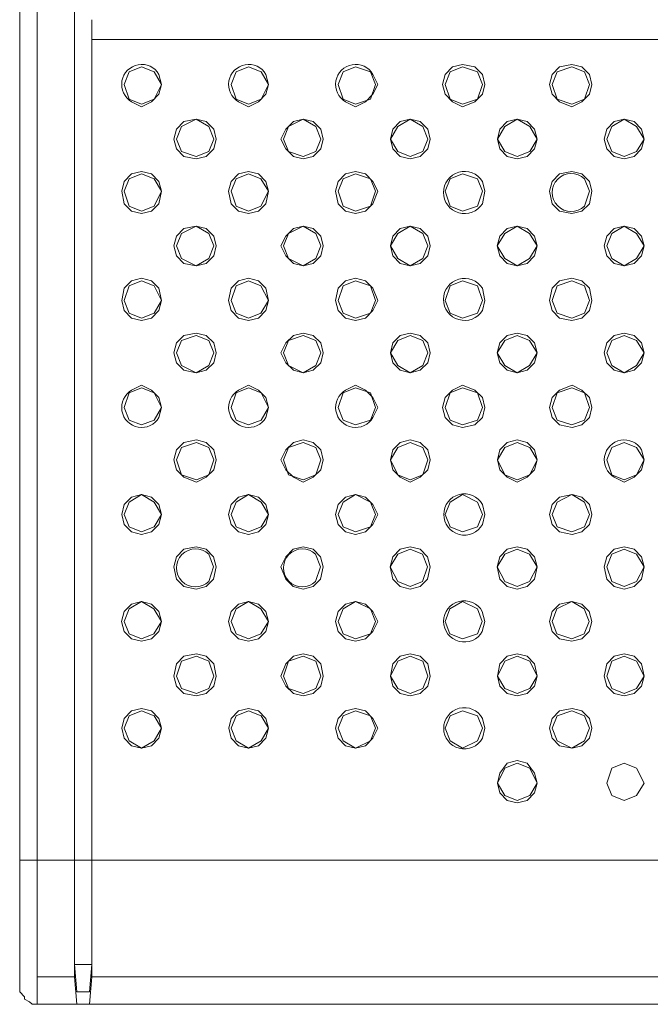
# Model space of a CAD drawing. Units: millimetres. Extents: x 0.64 to 8.23, y 0.3 to 2.23.
# Drawn here: x 0.64 to 0.85, y 1.7 to 2.03 of the extents above; entities that cross this region are included whole.
import ezdxf

# ---------------------------------------------------------------- set-up
doc = ezdxf.new("R2010")
doc.units = ezdxf.units.MM
doc.layers.add('Dahua', color=7, linetype='Continuous')

# ---------------------------------------------------------------- blocks, each defined once
blk = doc.blocks.new('NVR5416_32_64_4KS2')
at = {"lineweight": 0}
for points in [[(0.6411, 1.69554), (0.6411, 2.2347)], [(0.6411, 1.69553), (0.63943, 1.69553), (0.6386, 1.69637), (0.63693, 1.6972), (0.63693, 1.69803), (0.63527, 1.6997), (0.63527, 1.70137), (0.63527, 2.22887)], [(0.6536, 2.08969), (0.6536, 2.18636), (0.6536, 1.74387), (0.65943, 1.74387)], [(0.6536, 2.02554), (0.6536, 1.74387)], [(0.65944, 1.74387), (0.65944, 2.02554)], [(0.65944, 2.01887), (0.65944, 2.02553)], [(0.65944, 1.74387), (0.65944, 2.01887), (4.00027, 2.01887)], [(0.7911, 2.00387), (0.79026, 2.0072), (0.78776, 2.0097), (0.7836, 2.01053), (0.78026, 2.0097), (0.77776, 2.0072), (0.77693, 2.00387), (0.77776, 2.00053), (0.78026, 1.99803), (0.7836, 1.99637), (0.78776, 1.99803), (0.79026, 2.00053), (0.7911, 2.00387)], [(0.82693, 2.00387), (0.8261, 2.0072), (0.8236, 2.0097), (0.82027, 2.01053), (0.8161, 2.0097), (0.8136, 2.0072), (0.81277, 2.00387), (0.8136, 2.00053), (0.8161, 1.99803), (0.82027, 1.99637), (0.8236, 1.99803), (0.8261, 2.00053), (0.82693, 2.00387)], [(0.7186, 2.00387), (0.7161, 2.00803), (0.71193, 2.0097), (0.70777, 2.00803), (0.7061, 2.00387), (0.70777, 1.99887), (0.71193, 1.99721), (0.7161, 1.99887), (0.7186, 2.00387)], [(0.75443, 2.00387), (0.75277, 2.00803), (0.74777, 2.0097), (0.7436, 2.00803), (0.74193, 2.00387), (0.7436, 1.99887), (0.74777, 1.99721), (0.75277, 1.99887), (0.75443, 2.00387)], [(0.79026, 2.00387), (0.7886, 2.00803), (0.7836, 2.0097), (0.77943, 2.00803), (0.77776, 2.00387), (0.77943, 1.99887), (0.7836, 1.99721), (0.7886, 1.99887), (0.79026, 2.00387)], [(0.8261, 2.00387), (0.82443, 2.00803), (0.82026, 2.0097), (0.81526, 2.00803), (0.8136, 2.00387), (0.81526, 1.99887), (0.82026, 1.99721), (0.82443, 1.99887), (0.8261, 2.00387)], [(0.7011, 1.98553), (0.70026, 1.98886), (0.69776, 1.99137), (0.69443, 1.99219), (0.69026, 1.99137), (0.68776, 1.98886), (0.68693, 1.98553), (0.68776, 1.98221), (0.69026, 1.97969), (0.69443, 1.97887), (0.69776, 1.97969), (0.70026, 1.98221), (0.7011, 1.98553)], [(0.70026, 1.98553), (0.6986, 1.98971), (0.69443, 1.99219), (0.68943, 1.98971), (0.68776, 1.98553), (0.68943, 1.98136), (0.69443, 1.97969), (0.6986, 1.98136), (0.70026, 1.98553)], [(0.73693, 1.98553), (0.7361, 1.98886), (0.7336, 1.99137), (0.73027, 1.99219), (0.72693, 1.99137), (0.72443, 1.98886), (0.72277, 1.98553), (0.72443, 1.98221), (0.72693, 1.97969), (0.73027, 1.97887), (0.7336, 1.97969), (0.7361, 1.98221), (0.73693, 1.98553)], [(0.7361, 1.98553), (0.73443, 1.98971), (0.73026, 1.99219), (0.72526, 1.98971), (0.7236, 1.98553), (0.72526, 1.98136), (0.73026, 1.97969), (0.73443, 1.98136), (0.7361, 1.98553)], [(0.77277, 1.98553), (0.77193, 1.98886), (0.76943, 1.99137), (0.7661, 1.99219), (0.76277, 1.99137), (0.76027, 1.98886), (0.75943, 1.98553), (0.76027, 1.98221), (0.76277, 1.97969), (0.7661, 1.97887), (0.76943, 1.97969), (0.77193, 1.98221), (0.77277, 1.98553)], [(0.77193, 1.98553), (0.77027, 1.98971), (0.7661, 1.99219), (0.76193, 1.98971), (0.75943, 1.98553), (0.76193, 1.98136), (0.7661, 1.97969), (0.77027, 1.98136), (0.77193, 1.98553)], [(0.8086, 1.98553), (0.80777, 1.98886), (0.80527, 1.99137), (0.80193, 1.99219), (0.7986, 1.99137), (0.7961, 1.98886), (0.79527, 1.98553), (0.7961, 1.98221), (0.7986, 1.97969), (0.80193, 1.97887), (0.80527, 1.97969), (0.80777, 1.98221), (0.8086, 1.98553), (0.8061, 1.98971), (0.80193, 1.99219), (0.79777, 1.98971), (0.79527, 1.98553), (0.79777, 1.98136), (0.80193, 1.97969), (0.8061, 1.98136), (0.8086, 1.98553)], [(0.84443, 1.98553), (0.84193, 1.98136), (0.83777, 1.97969), (0.8336, 1.98136), (0.83193, 1.98553), (0.8336, 1.98971), (0.83777, 1.99219), (0.84193, 1.98971), (0.84443, 1.98553), (0.8436, 1.98886), (0.8411, 1.99137), (0.83777, 1.99219), (0.83443, 1.99137), (0.83193, 1.98886), (0.8311, 1.98553), (0.83193, 1.98221), (0.83443, 1.97969), (0.83777, 1.97887), (0.8411, 1.97969), (0.8436, 1.98221), (0.84443, 1.98553)], [(0.68276, 1.96803), (0.68193, 1.97136), (0.67943, 1.97386), (0.67609, 1.9747), (0.67276, 1.97386), (0.67026, 1.97136), (0.66943, 1.96803), (0.67026, 1.96386), (0.67276, 1.96138), (0.67609, 1.96053), (0.67943, 1.96138), (0.68193, 1.96386), (0.68276, 1.96803), (0.68026, 1.9722), (0.67609, 1.97386), (0.67193, 1.9722), (0.67026, 1.96803), (0.67193, 1.96303), (0.67609, 1.96138), (0.68026, 1.96303), (0.68276, 1.96803)], [(0.71859, 1.96803), (0.71609, 1.96303), (0.71193, 1.96138), (0.70776, 1.96303), (0.70609, 1.96803), (0.70776, 1.9722), (0.71193, 1.97386), (0.71609, 1.9722), (0.71859, 1.96803), (0.71776, 1.97136), (0.71526, 1.97386), (0.71193, 1.9747), (0.70859, 1.97386), (0.70609, 1.97136), (0.70526, 1.96803), (0.70609, 1.96386), (0.70859, 1.96138), (0.71193, 1.96053), (0.71526, 1.96138), (0.71776, 1.96386), (0.71859, 1.96803)], [(0.75526, 1.96803), (0.7536, 1.97136), (0.7511, 1.97386), (0.74776, 1.9747), (0.74443, 1.97386), (0.74193, 1.97136), (0.7411, 1.96803), (0.74193, 1.96386), (0.74443, 1.96138), (0.74776, 1.96053), (0.7511, 1.96138), (0.7536, 1.96386), (0.75526, 1.96803)], [(0.75443, 1.96803), (0.75276, 1.9722), (0.74776, 1.97386), (0.74359, 1.9722), (0.74193, 1.96803), (0.74359, 1.96303), (0.74776, 1.96138), (0.75276, 1.96303), (0.75443, 1.96803)], [(0.79026, 1.96803), (0.7886, 1.9722), (0.7836, 1.97386), (0.77943, 1.9722), (0.77776, 1.96803), (0.77943, 1.96303), (0.7836, 1.96138), (0.7886, 1.96303), (0.79026, 1.96803)], [(0.82693, 1.96803), (0.8261, 1.97136), (0.8236, 1.97386), (0.82027, 1.9747), (0.8161, 1.97386), (0.8136, 1.97136), (0.81277, 1.96803), (0.8136, 1.96386), (0.8161, 1.96138), (0.82027, 1.96053), (0.8236, 1.96138), (0.8261, 1.96386), (0.82693, 1.96803)], [(0.7011, 1.94969), (0.70026, 1.95303), (0.69776, 1.95554), (0.69443, 1.95636), (0.69026, 1.95554), (0.68776, 1.95303), (0.68693, 1.94969), (0.68776, 1.94637), (0.69026, 1.94386), (0.69443, 1.94304), (0.69776, 1.94386), (0.70026, 1.94637), (0.7011, 1.94969)], [(0.70026, 1.94969), (0.6986, 1.95387), (0.69443, 1.95636), (0.68943, 1.95387), (0.68776, 1.94969), (0.68943, 1.94553), (0.69443, 1.94304), (0.6986, 1.94553), (0.70026, 1.94969)], [(0.73693, 1.94969), (0.7361, 1.95303), (0.7336, 1.95554), (0.73027, 1.95636), (0.72693, 1.95554), (0.72443, 1.95303), (0.72277, 1.94969), (0.72443, 1.94637), (0.72693, 1.94386), (0.73027, 1.94304), (0.7336, 1.94386), (0.7361, 1.94637), (0.73693, 1.94969)], [(0.7361, 1.94969), (0.73443, 1.95387), (0.73026, 1.95636), (0.72526, 1.95387), (0.7236, 1.94969), (0.72526, 1.94553), (0.73026, 1.94304), (0.73443, 1.94553), (0.7361, 1.94969)], [(0.77276, 1.94969), (0.77193, 1.95303), (0.76943, 1.95554), (0.76611, 1.95636), (0.76276, 1.95554), (0.76026, 1.95303), (0.75943, 1.94969), (0.76026, 1.94637), (0.76276, 1.94386), (0.76611, 1.94304), (0.76943, 1.94386), (0.77193, 1.94637), (0.77276, 1.94969)], [(0.77193, 1.94969), (0.77027, 1.95387), (0.7661, 1.95636), (0.76193, 1.95387), (0.75943, 1.94969), (0.76193, 1.94553), (0.7661, 1.94304), (0.77027, 1.94553), (0.77193, 1.94969)], [(0.80859, 1.94969), (0.80776, 1.95303), (0.80526, 1.95554), (0.80193, 1.95636), (0.79859, 1.95554), (0.79609, 1.95303), (0.79526, 1.94969), (0.79609, 1.94637), (0.79859, 1.94386), (0.80193, 1.94304), (0.80526, 1.94386), (0.80776, 1.94637), (0.80859, 1.94969), (0.80609, 1.95387), (0.80193, 1.95636), (0.79776, 1.95387), (0.79526, 1.94969), (0.79776, 1.94553), (0.80193, 1.94304), (0.80609, 1.94553), (0.80859, 1.94969)], [(0.84443, 1.94969), (0.84193, 1.94553), (0.83776, 1.94304), (0.83359, 1.94553), (0.83193, 1.94969), (0.83359, 1.95387), (0.83776, 1.95636), (0.84193, 1.95387), (0.84443, 1.94969), (0.84359, 1.95303), (0.84109, 1.95554), (0.83776, 1.95636), (0.83443, 1.95554), (0.83193, 1.95303), (0.83109, 1.94969), (0.83193, 1.94637), (0.83443, 1.94386), (0.83776, 1.94304), (0.84109, 1.94386), (0.84359, 1.94637), (0.84443, 1.94969)], [(0.68276, 1.93137), (0.68193, 1.93554), (0.67943, 1.93802), (0.67609, 1.93887), (0.67276, 1.93802), (0.67026, 1.93554), (0.66943, 1.93137), (0.67026, 1.92804), (0.67276, 1.92554), (0.67609, 1.9247), (0.67943, 1.92554), (0.68193, 1.92804), (0.68276, 1.93137), (0.68026, 1.93636), (0.67609, 1.93802), (0.67193, 1.93636), (0.67026, 1.93137), (0.67193, 1.9272), (0.67609, 1.92554), (0.68026, 1.9272), (0.68276, 1.93137)], [(0.71859, 1.93137), (0.71609, 1.9272), (0.71193, 1.92554), (0.70776, 1.9272), (0.70609, 1.93137), (0.70776, 1.93636), (0.71193, 1.93802), (0.71609, 1.93636), (0.71859, 1.93137), (0.71776, 1.93554), (0.71526, 1.93802), (0.71193, 1.93887), (0.70859, 1.93802), (0.70609, 1.93554), (0.70526, 1.93137), (0.70609, 1.92804), (0.70859, 1.92554), (0.71193, 1.9247), (0.71526, 1.92554), (0.71776, 1.92804), (0.71859, 1.93137)], [(0.75526, 1.93137), (0.7536, 1.93554), (0.7511, 1.93802), (0.74776, 1.93887), (0.74443, 1.93802), (0.74193, 1.93554), (0.7411, 1.93137), (0.74193, 1.92804), (0.74443, 1.92554), (0.74776, 1.9247), (0.7511, 1.92554), (0.7536, 1.92804), (0.75526, 1.93137)], [(0.75443, 1.93137), (0.75276, 1.93636), (0.74776, 1.93802), (0.74359, 1.93636), (0.74193, 1.93137), (0.74359, 1.9272), (0.74776, 1.92554), (0.75276, 1.9272), (0.75443, 1.93137)], [(0.79026, 1.93137), (0.7886, 1.93636), (0.7836, 1.93802), (0.77943, 1.93636), (0.77776, 1.93137), (0.77943, 1.9272), (0.7836, 1.92554), (0.7886, 1.9272), (0.79026, 1.93137)], [(0.82693, 1.93137), (0.8261, 1.93554), (0.8236, 1.93802), (0.82027, 1.93887), (0.8161, 1.93802), (0.8136, 1.93554), (0.81277, 1.93137), (0.8136, 1.92804), (0.8161, 1.92554), (0.82027, 1.9247), (0.8236, 1.92554), (0.8261, 1.92804), (0.82693, 1.93137)], [(0.8261, 1.93137), (0.82443, 1.93636), (0.82026, 1.93802), (0.81526, 1.93636), (0.8136, 1.93137), (0.81526, 1.9272), (0.82026, 1.92554), (0.82443, 1.9272), (0.8261, 1.93137)], [(0.7011, 1.91387), (0.70026, 1.91719), (0.69776, 1.91971), (0.69443, 1.92052), (0.69026, 1.91971), (0.68776, 1.91719), (0.68693, 1.91387), (0.68776, 1.91054), (0.69026, 1.90802), (0.69443, 1.90721), (0.69776, 1.90802), (0.70026, 1.91054), (0.7011, 1.91387)], [(0.70026, 1.91387), (0.6986, 1.91804), (0.69443, 1.91971), (0.68943, 1.91804), (0.68776, 1.91387), (0.68943, 1.90969), (0.69443, 1.90721), (0.6986, 1.90969), (0.70026, 1.91387)], [(0.73693, 1.91387), (0.7361, 1.91719), (0.7336, 1.91971), (0.73027, 1.92052), (0.72693, 1.91971), (0.72443, 1.91719), (0.72277, 1.91387), (0.72443, 1.91054), (0.72693, 1.90802), (0.73027, 1.90721), (0.7336, 1.90802), (0.7361, 1.91054), (0.73693, 1.91387)], [(0.7361, 1.91387), (0.73443, 1.91804), (0.73026, 1.91971), (0.72526, 1.91804), (0.7236, 1.91387), (0.72526, 1.90969), (0.73026, 1.90721), (0.73443, 1.90969), (0.7361, 1.91387)], [(0.77276, 1.91387), (0.77193, 1.91719), (0.76943, 1.91971), (0.76611, 1.92052), (0.76276, 1.91971), (0.76026, 1.91719), (0.75943, 1.91387), (0.76026, 1.91054), (0.76276, 1.90802), (0.76611, 1.90721), (0.76943, 1.90802), (0.77193, 1.91054), (0.77276, 1.91387)], [(0.77193, 1.91387), (0.77027, 1.91804), (0.7661, 1.91971), (0.76193, 1.91804), (0.75943, 1.91387), (0.76193, 1.90969), (0.7661, 1.90721), (0.77027, 1.90969), (0.77193, 1.91387)], [(0.80859, 1.91387), (0.80776, 1.91719), (0.80526, 1.91971), (0.80193, 1.92052), (0.79859, 1.91971), (0.79609, 1.91719), (0.79526, 1.91387), (0.79609, 1.91054), (0.79859, 1.90802), (0.80193, 1.90721), (0.80526, 1.90802), (0.80776, 1.91054), (0.80859, 1.91387), (0.80609, 1.91804), (0.80193, 1.91971), (0.79776, 1.91804), (0.79526, 1.91387), (0.79776, 1.90969), (0.80193, 1.90721), (0.80609, 1.90969), (0.80859, 1.91387)], [(0.84443, 1.91387), (0.84193, 1.90969), (0.83776, 1.90721), (0.83359, 1.90969), (0.83193, 1.91387), (0.83359, 1.91804), (0.83776, 1.91971), (0.84193, 1.91804), (0.84443, 1.91387), (0.84359, 1.91719), (0.84109, 1.91971), (0.83776, 1.92052), (0.83443, 1.91971), (0.83193, 1.91719), (0.83109, 1.91387), (0.83193, 1.91054), (0.83443, 1.90802), (0.83776, 1.90721), (0.84109, 1.90802), (0.84359, 1.91054), (0.84443, 1.91387)], [(0.68277, 1.89553), (0.68027, 1.90053), (0.6761, 1.90219), (0.67193, 1.90053), (0.67027, 1.89553), (0.67193, 1.89137), (0.6761, 1.8897), (0.68027, 1.89137), (0.68277, 1.89553)], [(0.7186, 1.89553), (0.7161, 1.90053), (0.71193, 1.90219), (0.70777, 1.90053), (0.7061, 1.89553), (0.70777, 1.89137), (0.71193, 1.8897), (0.7161, 1.89137), (0.7186, 1.89553)], [(0.75443, 1.89553), (0.75277, 1.90053), (0.74777, 1.90219), (0.7436, 1.90053), (0.74193, 1.89553), (0.7436, 1.89137), (0.74777, 1.8897), (0.75277, 1.89137), (0.75443, 1.89553)], [(0.7911, 1.89553), (0.79027, 1.89887), (0.78777, 1.90137), (0.7836, 1.90303), (0.78027, 1.90137), (0.77777, 1.89887), (0.77694, 1.89553), (0.77777, 1.8922), (0.78027, 1.8897), (0.7836, 1.88887), (0.78777, 1.8897), (0.79027, 1.8922), (0.7911, 1.89553)], [(0.79027, 1.89553), (0.7886, 1.90053), (0.7836, 1.90219), (0.77944, 1.90053), (0.77777, 1.89553), (0.77944, 1.89137), (0.7836, 1.8897), (0.7886, 1.89137), (0.79027, 1.89553)], [(0.82693, 1.89553), (0.8261, 1.89887), (0.8236, 1.90137), (0.82028, 1.90303), (0.8161, 1.90137), (0.8136, 1.89887), (0.81277, 1.89553), (0.8136, 1.8922), (0.8161, 1.8897), (0.82028, 1.88887), (0.8236, 1.8897), (0.8261, 1.8922), (0.82693, 1.89553)], [(0.8261, 1.89553), (0.82444, 1.90053), (0.82027, 1.90219), (0.81527, 1.90053), (0.8136, 1.89553), (0.81527, 1.89137), (0.82027, 1.8897), (0.82444, 1.89137), (0.8261, 1.89553)], [(0.7011, 1.87803), (0.70027, 1.88137), (0.69777, 1.88387), (0.69444, 1.8847), (0.69027, 1.88387), (0.68777, 1.88137), (0.68694, 1.87803), (0.68777, 1.8747), (0.69027, 1.8722), (0.69444, 1.87053), (0.69777, 1.8722), (0.70027, 1.8747), (0.7011, 1.87803)], [(0.73694, 1.87803), (0.73611, 1.88137), (0.73361, 1.88387), (0.73027, 1.8847), (0.72694, 1.88387), (0.72444, 1.88137), (0.72277, 1.87803), (0.72444, 1.8747), (0.72694, 1.8722), (0.73027, 1.87053), (0.73361, 1.8722), (0.73611, 1.8747), (0.73694, 1.87803)], [(0.77277, 1.87803), (0.77193, 1.88137), (0.76943, 1.88387), (0.7661, 1.8847), (0.76277, 1.88387), (0.76027, 1.88137), (0.75943, 1.87803), (0.76027, 1.8747), (0.76277, 1.8722), (0.7661, 1.87053), (0.76943, 1.8722), (0.77193, 1.8747), (0.77277, 1.87803)], [(0.8086, 1.87803), (0.80777, 1.88137), (0.80527, 1.88387), (0.80193, 1.8847), (0.7986, 1.88387), (0.7961, 1.88137), (0.79527, 1.87803), (0.7961, 1.8747), (0.7986, 1.8722), (0.80193, 1.87053), (0.80527, 1.8722), (0.80777, 1.8747), (0.8086, 1.87803), (0.8061, 1.8822), (0.80193, 1.88387), (0.79777, 1.8822), (0.79527, 1.87803), (0.79777, 1.87303), (0.80193, 1.87137), (0.8061, 1.87303), (0.8086, 1.87803)], [(0.70027, 1.87803), (0.6986, 1.8822), (0.69444, 1.88387), (0.68944, 1.8822), (0.68777, 1.87803), (0.68944, 1.87303), (0.69444, 1.87137), (0.6986, 1.87303), (0.70027, 1.87803)], [(0.7361, 1.87803), (0.73444, 1.8822), (0.73027, 1.88387), (0.72527, 1.8822), (0.7236, 1.87803), (0.72527, 1.87303), (0.73027, 1.87137), (0.73444, 1.87303), (0.7361, 1.87803)], [(0.77193, 1.87803), (0.77027, 1.8822), (0.7661, 1.88387), (0.76193, 1.8822), (0.75943, 1.87803), (0.76193, 1.87303), (0.7661, 1.87137), (0.77027, 1.87303), (0.77193, 1.87803)], [(0.84443, 1.87803), (0.84193, 1.8822), (0.83777, 1.88387), (0.8336, 1.8822), (0.83193, 1.87803), (0.8336, 1.87303), (0.83777, 1.87137), (0.84193, 1.87303), (0.84443, 1.87803)], [(0.68277, 1.8597), (0.68193, 1.86303), (0.67943, 1.86553), (0.6761, 1.86637), (0.67277, 1.86553), (0.67027, 1.86303), (0.66943, 1.8597), (0.67027, 1.85637), (0.67277, 1.85387), (0.6761, 1.85303), (0.67943, 1.85387), (0.68193, 1.85637), (0.68277, 1.8597), (0.68027, 1.86387), (0.6761, 1.86637), (0.67193, 1.86387), (0.67027, 1.8597), (0.67193, 1.85553), (0.6761, 1.85387), (0.68027, 1.85553), (0.68277, 1.8597)], [(0.71857, 1.8597), (0.71774, 1.86303), (0.71524, 1.86553), (0.71192, 1.86637), (0.70857, 1.86553), (0.70607, 1.86303), (0.70524, 1.8597), (0.70607, 1.85637), (0.70857, 1.85387), (0.71192, 1.85303), (0.71524, 1.85387), (0.71774, 1.85637), (0.71857, 1.8597)], [(0.7186, 1.8597), (0.7161, 1.86387), (0.71193, 1.86637), (0.70777, 1.86387), (0.7061, 1.8597), (0.70777, 1.85553), (0.71193, 1.85387), (0.7161, 1.85553), (0.7186, 1.8597)], [(0.75524, 1.8597), (0.75358, 1.86303), (0.75108, 1.86553), (0.74774, 1.86637), (0.74441, 1.86553), (0.74191, 1.86303), (0.74107, 1.8597), (0.74191, 1.85637), (0.74441, 1.85387), (0.74774, 1.85303), (0.75108, 1.85387), (0.75358, 1.85637), (0.75524, 1.8597)], [(0.75443, 1.8597), (0.75277, 1.86387), (0.74777, 1.86637), (0.7436, 1.86387), (0.74193, 1.8597), (0.7436, 1.85553), (0.74777, 1.85387), (0.75277, 1.85553), (0.75443, 1.8597)], [(0.79027, 1.8597), (0.7886, 1.86387), (0.7836, 1.86637), (0.77944, 1.86387), (0.77777, 1.8597), (0.77944, 1.85553), (0.7836, 1.85387), (0.7886, 1.85553), (0.79027, 1.8597)], [(0.82693, 1.8597), (0.8261, 1.86303), (0.8236, 1.86553), (0.82028, 1.86637), (0.8161, 1.86553), (0.8136, 1.86303), (0.81277, 1.8597), (0.8136, 1.85637), (0.8161, 1.85387), (0.82028, 1.85303), (0.8236, 1.85387), (0.8261, 1.85637), (0.82693, 1.8597)], [(0.8261, 1.8597), (0.82444, 1.86387), (0.82027, 1.86637), (0.81527, 1.86387), (0.8136, 1.8597), (0.81527, 1.85553), (0.82027, 1.85387), (0.82444, 1.85553), (0.8261, 1.8597)], [(0.70108, 1.8422), (0.70024, 1.84554), (0.69774, 1.84804), (0.69441, 1.84887), (0.69024, 1.84804), (0.68774, 1.84554), (0.68691, 1.8422), (0.68774, 1.83804), (0.69024, 1.83554), (0.69441, 1.8347), (0.69774, 1.83554), (0.70024, 1.83804), (0.70108, 1.8422)], [(0.73691, 1.8422), (0.73608, 1.84554), (0.73358, 1.84804), (0.73024, 1.84887), (0.72691, 1.84804), (0.72441, 1.84554), (0.72274, 1.8422), (0.72441, 1.83804), (0.72691, 1.83554), (0.73024, 1.8347), (0.73358, 1.83554), (0.73608, 1.83804), (0.73691, 1.8422)], [(0.77275, 1.8422), (0.77191, 1.84554), (0.76941, 1.84804), (0.76608, 1.84887), (0.76275, 1.84804), (0.76025, 1.84554), (0.75941, 1.8422), (0.76025, 1.83804), (0.76275, 1.83554), (0.76608, 1.8347), (0.76941, 1.83554), (0.77191, 1.83804), (0.77275, 1.8422)], [(0.77191, 1.8422), (0.77024, 1.84637), (0.76608, 1.84804), (0.76191, 1.84637), (0.75941, 1.8422), (0.76191, 1.8372), (0.76608, 1.83554), (0.77024, 1.8372), (0.77191, 1.8422)], [(0.80858, 1.8422), (0.80775, 1.84554), (0.80525, 1.84804), (0.80191, 1.84887), (0.79858, 1.84804), (0.79608, 1.84554), (0.79525, 1.8422), (0.79608, 1.83804), (0.79858, 1.83554), (0.80191, 1.8347), (0.80525, 1.83554), (0.80775, 1.83804), (0.80858, 1.8422), (0.80608, 1.84637), (0.80191, 1.84804), (0.79775, 1.84637), (0.79525, 1.8422), (0.79775, 1.8372), (0.80191, 1.83554), (0.80608, 1.8372), (0.80858, 1.8422)], [(0.84441, 1.8422), (0.84191, 1.8372), (0.83774, 1.83554), (0.83358, 1.8372), (0.83191, 1.8422), (0.83358, 1.84637), (0.83774, 1.84804), (0.84191, 1.84637), (0.84441, 1.8422), (0.84358, 1.84554), (0.84107, 1.84804), (0.83774, 1.84887), (0.83441, 1.84804), (0.83191, 1.84554), (0.83108, 1.8422), (0.83191, 1.83804), (0.83441, 1.83554), (0.83774, 1.8347), (0.84107, 1.83554), (0.84358, 1.83804), (0.84441, 1.8422)], [(0.68275, 1.82387), (0.68191, 1.8272), (0.67941, 1.8297), (0.67608, 1.83053), (0.67275, 1.8297), (0.67025, 1.8272), (0.66941, 1.82387), (0.67025, 1.82053), (0.67275, 1.81803), (0.67608, 1.8172), (0.67941, 1.81803), (0.68191, 1.82053), (0.68275, 1.82387), (0.68025, 1.82803), (0.67608, 1.83053), (0.67191, 1.82803), (0.67025, 1.82387), (0.67191, 1.8197), (0.67608, 1.81803), (0.68025, 1.8197), (0.68275, 1.82387)], [(0.71857, 1.82387), (0.71607, 1.8197), (0.71192, 1.81803), (0.70774, 1.8197), (0.70607, 1.82387), (0.70774, 1.82803), (0.71192, 1.83053), (0.71607, 1.82803), (0.71857, 1.82387), (0.71774, 1.8272), (0.71524, 1.8297), (0.71192, 1.83053), (0.70857, 1.8297), (0.70607, 1.8272), (0.70524, 1.82387), (0.70607, 1.82053), (0.70857, 1.81803), (0.71192, 1.8172), (0.71524, 1.81803), (0.71774, 1.82053), (0.71857, 1.82387)], [(0.75524, 1.82387), (0.75358, 1.8272), (0.75108, 1.8297), (0.74774, 1.83053), (0.74441, 1.8297), (0.74191, 1.8272), (0.74107, 1.82387), (0.74191, 1.82053), (0.74441, 1.81803), (0.74774, 1.8172), (0.75108, 1.81803), (0.75358, 1.82053), (0.75524, 1.82387)], [(0.75441, 1.82387), (0.75274, 1.82803), (0.74774, 1.83053), (0.74357, 1.82803), (0.74191, 1.82387), (0.74357, 1.8197), (0.74774, 1.81803), (0.75274, 1.8197), (0.75441, 1.82387)], [(0.79024, 1.82387), (0.78858, 1.82803), (0.78358, 1.83053), (0.77941, 1.82803), (0.77774, 1.82387), (0.77941, 1.8197), (0.78358, 1.81803), (0.78858, 1.8197), (0.79024, 1.82387)], [(0.82691, 1.82387), (0.82608, 1.8272), (0.82358, 1.8297), (0.82024, 1.83053), (0.81608, 1.8297), (0.81358, 1.8272), (0.81274, 1.82387), (0.81358, 1.82053), (0.81608, 1.81803), (0.82024, 1.8172), (0.82358, 1.81803), (0.82608, 1.82053), (0.82691, 1.82387)], [(0.82608, 1.82387), (0.82441, 1.82803), (0.82024, 1.83053), (0.81524, 1.82803), (0.81358, 1.82387), (0.81524, 1.8197), (0.82024, 1.81803), (0.82441, 1.8197), (0.82608, 1.82387)], [(0.7011, 1.80553), (0.70027, 1.8097), (0.69777, 1.8122), (0.69444, 1.81303), (0.69027, 1.8122), (0.68777, 1.8097), (0.68694, 1.80553), (0.68777, 1.8022), (0.69027, 1.7997), (0.69444, 1.79887), (0.69777, 1.7997), (0.70027, 1.8022), (0.7011, 1.80553)], [(0.70027, 1.80553), (0.6986, 1.81053), (0.69444, 1.8122), (0.68944, 1.81053), (0.68777, 1.80553), (0.68944, 1.80137), (0.69444, 1.7997), (0.6986, 1.80137), (0.70027, 1.80553)], [(0.73694, 1.80553), (0.73611, 1.8097), (0.73361, 1.8122), (0.73027, 1.81303), (0.72694, 1.8122), (0.72444, 1.8097), (0.72277, 1.80553), (0.72444, 1.8022), (0.72694, 1.7997), (0.73027, 1.79887), (0.73361, 1.7997), (0.73611, 1.8022), (0.73694, 1.80553)], [(0.7361, 1.80553), (0.73444, 1.81053), (0.73027, 1.8122), (0.72527, 1.81053), (0.7236, 1.80553), (0.72527, 1.80137), (0.73027, 1.7997), (0.73444, 1.80137), (0.7361, 1.80553)], [(0.77277, 1.80553), (0.77193, 1.8097), (0.76943, 1.8122), (0.7661, 1.81303), (0.76277, 1.8122), (0.76027, 1.8097), (0.75943, 1.80553), (0.76027, 1.8022), (0.76277, 1.7997), (0.7661, 1.79887), (0.76943, 1.7997), (0.77193, 1.8022), (0.77277, 1.80553)], [(0.77193, 1.80553), (0.77027, 1.81053), (0.7661, 1.8122), (0.76193, 1.81053), (0.75943, 1.80553), (0.76193, 1.80137), (0.7661, 1.7997), (0.77027, 1.80137), (0.77193, 1.80553)], [(0.8086, 1.80553), (0.80777, 1.8097), (0.80527, 1.8122), (0.80193, 1.81303), (0.7986, 1.8122), (0.7961, 1.8097), (0.79527, 1.80553), (0.7961, 1.8022), (0.7986, 1.7997), (0.80193, 1.79887), (0.80527, 1.7997), (0.80777, 1.8022), (0.8086, 1.80553), (0.8061, 1.81053), (0.80193, 1.8122), (0.79777, 1.81053), (0.79527, 1.80553), (0.79777, 1.80137), (0.80193, 1.7997), (0.8061, 1.80137), (0.8086, 1.80553)], [(0.84443, 1.80553), (0.84193, 1.80137), (0.83777, 1.7997), (0.8336, 1.80137), (0.83193, 1.80553), (0.8336, 1.81053), (0.83777, 1.8122), (0.84193, 1.81053), (0.84443, 1.80553), (0.8436, 1.8097), (0.8411, 1.8122), (0.83777, 1.81303), (0.83443, 1.8122), (0.83193, 1.8097), (0.8311, 1.80553), (0.83193, 1.8022), (0.83443, 1.7997), (0.83777, 1.79887), (0.8411, 1.7997), (0.8436, 1.8022), (0.84443, 1.80553)], [(0.68277, 1.78803), (0.68193, 1.79137), (0.67943, 1.79387), (0.6761, 1.7947), (0.67277, 1.79387), (0.67027, 1.79137), (0.66943, 1.78803), (0.67027, 1.7847), (0.67277, 1.7822), (0.6761, 1.78137), (0.67943, 1.7822), (0.68193, 1.7847), (0.68277, 1.78803), (0.68027, 1.7922), (0.6761, 1.79387), (0.67193, 1.7922), (0.67027, 1.78803), (0.67193, 1.78387), (0.6761, 1.78137), (0.68027, 1.78387), (0.68277, 1.78803)], [(0.7186, 1.78803), (0.7161, 1.78387), (0.71193, 1.78137), (0.70777, 1.78387), (0.7061, 1.78803), (0.70777, 1.7922), (0.71193, 1.79387), (0.7161, 1.7922), (0.7186, 1.78803), (0.71777, 1.79137), (0.71527, 1.79387), (0.71193, 1.7947), (0.7086, 1.79387), (0.7061, 1.79137), (0.70527, 1.78803), (0.7061, 1.7847), (0.7086, 1.7822), (0.71193, 1.78137), (0.71527, 1.7822), (0.71777, 1.7847), (0.7186, 1.78803)], [(0.75527, 1.78803), (0.7536, 1.79137), (0.7511, 1.79387), (0.74777, 1.7947), (0.74444, 1.79387), (0.74194, 1.79137), (0.7411, 1.78803), (0.74194, 1.7847), (0.74444, 1.7822), (0.74777, 1.78137), (0.7511, 1.7822), (0.7536, 1.7847), (0.75527, 1.78803)], [(0.75443, 1.78803), (0.75277, 1.7922), (0.74777, 1.79387), (0.7436, 1.7922), (0.74193, 1.78803), (0.7436, 1.78387), (0.74777, 1.78137), (0.75277, 1.78387), (0.75443, 1.78803)], [(0.79027, 1.78803), (0.7886, 1.7922), (0.7836, 1.79387), (0.77944, 1.7922), (0.77777, 1.78803), (0.77944, 1.78387), (0.7836, 1.78137), (0.7886, 1.78387), (0.79027, 1.78803)], [(0.82693, 1.78803), (0.8261, 1.79137), (0.8236, 1.79387), (0.82028, 1.7947), (0.8161, 1.79387), (0.8136, 1.79137), (0.81277, 1.78803), (0.8136, 1.7847), (0.8161, 1.7822), (0.82028, 1.78137), (0.8236, 1.7822), (0.8261, 1.7847), (0.82693, 1.78803)], [(0.8261, 1.78803), (0.82444, 1.7922), (0.82027, 1.79387), (0.81527, 1.7922), (0.8136, 1.78803), (0.81527, 1.78387), (0.82027, 1.78137), (0.82444, 1.78387), (0.8261, 1.78803)], [(0.8086, 1.7697), (0.80777, 1.77303), (0.80527, 1.77637), (0.80193, 1.7772), (0.7986, 1.77637), (0.7961, 1.77303), (0.79527, 1.7697), (0.7961, 1.76637), (0.7986, 1.76387), (0.80193, 1.76303), (0.80527, 1.76387), (0.80777, 1.76637), (0.8086, 1.7697), (0.8061, 1.7747), (0.80193, 1.77637), (0.79777, 1.7747), (0.79527, 1.7697), (0.79777, 1.76553), (0.80193, 1.76387), (0.8061, 1.76553), (0.8086, 1.7697)], [(0.84443, 1.7697), (0.84193, 1.7747), (0.83777, 1.77637), (0.8336, 1.7747), (0.83193, 1.7697), (0.8336, 1.76553), (0.83777, 1.76387), (0.84193, 1.76553), (0.84443, 1.7697)], [(0.63527, 1.74387), (0.6536, 1.74387)], [(0.65361, 1.7047), (0.65361, 1.70554), (0.65361, 1.74054), (0.65361, 1.74387), (0.65361, 1.74054), (0.65361, 1.7097), (0.65361, 1.70887)], [(0.65944, 1.74387), (0.65944, 1.74053), (0.65944, 1.70553), (0.65944, 1.7047), (0.6586, 1.69553)], [(4.02444, 1.74387), (4.00027, 1.74387), (0.65944, 1.74387)], [(0.65944, 1.70887), (0.65944, 1.7097), (0.65944, 1.74054), (0.65944, 1.74387)], [(0.65443, 1.6997), (0.6536, 1.70887), (0.65943, 1.70887)], [(0.6586, 1.6997), (0.65944, 1.70887)], [(0.6536, 1.7047), (0.6411, 1.7047)], [(0.65443, 1.69554), (0.6536, 1.7047)], [(4.00027, 1.7047), (0.65944, 1.7047)], [(0.65443, 1.6997), (0.6586, 1.6997)], [(0.64193, 1.69554), (0.6411, 1.69554), (0.65443, 1.69554), (4.01777, 1.69554)]]:
    blk.add_lwpolyline(points, dxfattribs=at)
for points in [[(0.68277, 2.00387), (0.68193, 2.0072, 1.299985), (0.67277, 1.99803), (0.6761, 1.99637), (0.67943, 1.99803), (0.68193, 2.00053), (0.68277, 2.00387), (0.68027, 2.00803), (0.6761, 2.0097), (0.67193, 2.00803), (0.67027, 2.00387), (0.67193, 1.99887), (0.6761, 1.99721), (0.68027, 1.99887)], [(0.7186, 2.00387), (0.71777, 2.0072, 1.29999), (0.7086, 1.99803), (0.71193, 1.99637), (0.71527, 1.99803), (0.71777, 2.00053)], [(0.75526, 2.00387), (0.7536, 2.0072, 1.300555), (0.74443, 1.99803), (0.74776, 1.99637), (0.7511, 1.99803), (0.7536, 2.00053)], [(0.7911, 1.96803), (0.79026, 1.97136, 3.476328), (0.79026, 1.96386)], [(0.8261, 1.96803), (0.82443, 1.9722, 2.353399), (0.82443, 1.96303)], [(0.7911, 1.93137), (0.79026, 1.93554, 3.476328), (0.79026, 1.92804)], [(0.68277, 1.89553), (0.68193, 1.89887), (0.67943, 1.90137), (0.6761, 1.90303), (0.67277, 1.90137, 1.300557), (0.68193, 1.8922)], [(0.7186, 1.89553), (0.71777, 1.89887), (0.71527, 1.90137), (0.71193, 1.90303), (0.7086, 1.90137, 1.300557), (0.71777, 1.8922)], [(0.75527, 1.89553), (0.7536, 1.89887), (0.7511, 1.90137), (0.74777, 1.90303), (0.74444, 1.90137, 1.301127), (0.7536, 1.8922)], [(0.84443, 1.87803), (0.8436, 1.88137, 1.300017), (0.83443, 1.8722), (0.83777, 1.87053), (0.8411, 1.8722), (0.8436, 1.8747)], [(0.7911, 1.8597), (0.79027, 1.86303, 3.890533), (0.79027, 1.85637)], [(0.70024, 1.8422), (0.69858, 1.84637, 2.353399), (0.69858, 1.8372)], [(0.73608, 1.8422), (0.73441, 1.84637, 2.353399), (0.73441, 1.8372)], [(0.79108, 1.82387), (0.79024, 1.8272, 3.89078), (0.79024, 1.82053)], [(0.7911, 1.78803), (0.79027, 1.79137, 3.890533), (0.79027, 1.7847)]]:
    blk.add_lwpolyline(points, format="xyb", close=True, dxfattribs=at)

msp = doc.modelspace()

# ---------------------------------------------------------------- block references
at = {"layer": 'Dahua'}
msp.add_blockref('NVR5416_32_64_4KS2', (0, 0), dxfattribs=at)

doc.saveas('drawing.dxf')
